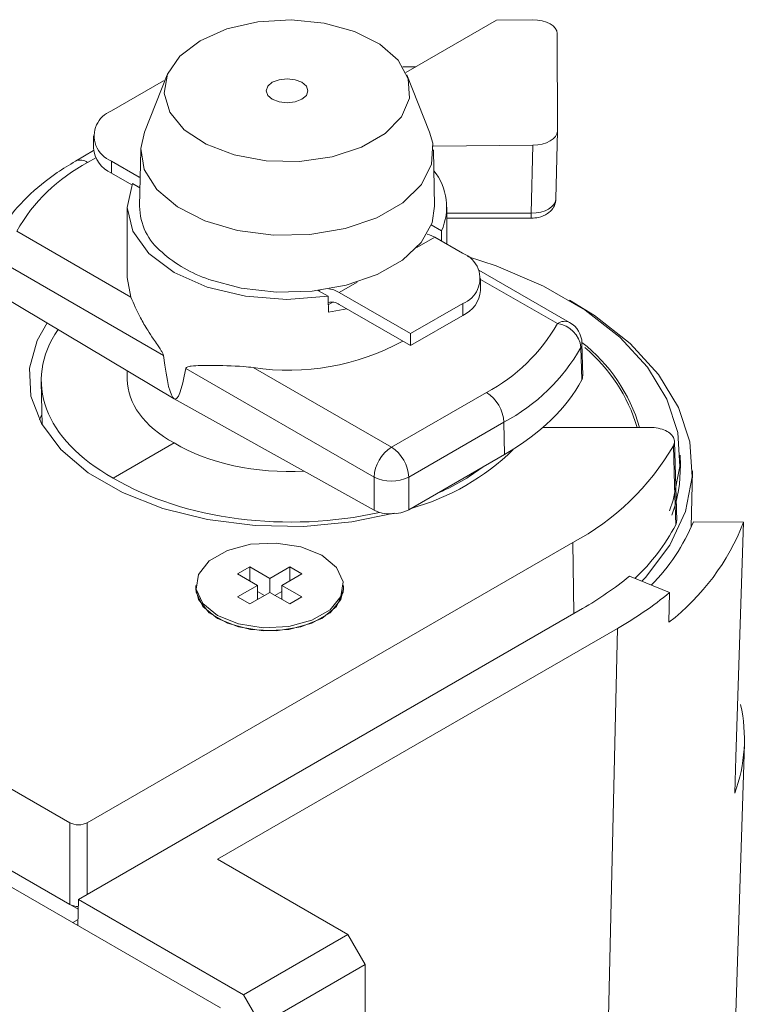
# Model space of a CAD drawing. Units: inches. Extents: x 59.1 to 109.8, y 161 to 214.8.
# Drawn here: x 96.3 to 101, y 208.4 to 214.8 of the extents above; entities that cross this region are included whole.
import ezdxf

# ---------------------------------------------------------------- set-up
doc = ezdxf.new("R2010")
doc.units = ezdxf.units.IN
doc.header["$MEASUREMENT"] = 0

# ---------------------------------------------------------------- blocks, each defined once
blk = doc.blocks.new('block 210')
at = {"color": 7, "lineweight": 9}
blk.add_lwpolyline([(100.7322, 202.1167), (100.9887, 210.1138)], dxfattribs=at)
blk = doc.blocks.new('block 317')
at = {"color": 7, "lineweight": 9}
blk.add_lwpolyline([(97.4631, 211.1323), (97.4631, 211.113)], dxfattribs=at)
blk = doc.blocks.new('block 318')
at = {"color": 7, "lineweight": 9}
blk.add_lwpolyline([(98.4112, 211.113), (98.4112, 211.1323)], dxfattribs=at)
blk = doc.blocks.new('block 319')
at = {"color": 7, "lineweight": 9}
blk.add_lwpolyline([(99.2933, 213.0292), (99.2933, 213.1065)], dxfattribs=at)
blk = doc.blocks.new('block 320')
at = {"color": 7, "lineweight": 9}
blk.add_lwpolyline([(98.2622, 213.0311), (98.2579, 213.0287)], dxfattribs=at)
blk = doc.blocks.new('block 321')
at = {"color": 7, "lineweight": 9}
blk.add_lwpolyline([(96.8046, 214.0223), (96.8046, 213.9447)], dxfattribs=at)
blk = doc.blocks.new('block 322')
at = {"color": 7, "lineweight": 9}
blk.add_lwpolyline([(98.9654, 214.0472), (98.8189, 214.415)], dxfattribs=at)
blk = doc.blocks.new('block 323')
at = {"color": 7, "lineweight": 9}
blk.add_lwpolyline([(97.279, 214.415), (97.1326, 214.0472)], dxfattribs=at)
blk = doc.blocks.new('block 324')
at = {"color": 7, "lineweight": 9}
blk.add_lwpolyline([(98.9971, 213.5711), (98.9893, 213.9323)], dxfattribs=at)
blk = doc.blocks.new('block 325')
at = {"color": 7, "lineweight": 9}
blk.add_lwpolyline([(97.1086, 213.9323), (97.1009, 213.5711)], dxfattribs=at)
blk = doc.blocks.new('block 330')
at = {"color": 7, "lineweight": 9}
blk.add_lwpolyline([(97.0218, 213.5644), (97.0218, 213.1127)], dxfattribs=at)
blk = doc.blocks.new('block 331')
at = {"color": 7, "lineweight": 9}
blk.add_lwpolyline([(99.0761, 213.3263), (99.0761, 213.5644)], dxfattribs=at)
blk = doc.blocks.new('block 332')
at = {"color": 7, "lineweight": 9}
blk.add_lwpolyline([(96.4692, 212.4406), (96.4752, 212.1643)], dxfattribs=at)
blk = doc.blocks.new('block 333')
at = {"color": 7, "lineweight": 9}
blk.add_lwpolyline([(97.0218, 212.5119), (97.0218, 212.4573)], dxfattribs=at)
blk = doc.blocks.new('block 334')
at = {"color": 7, "lineweight": 9}
blk.add_open_spline([(99.9445, 212.6904), (99.9431, 212.7453), (99.9131, 212.7958), (99.8654, 212.8234)], degree=3, dxfattribs=at)
blk = doc.blocks.new('block 335')
at = {"color": 7, "lineweight": 9}
blk.add_lwpolyline([(99.8654, 212.8234), (99.2825, 213.1598)], dxfattribs=at)
blk = doc.blocks.new('block 336')
at = {"color": 7, "lineweight": 9}
blk.add_lwpolyline([(99.9495, 212.4807), (99.9443, 212.6904)], dxfattribs=at)
blk = doc.blocks.new('block 338')
at = {"color": 7, "lineweight": 9}
blk.add_open_spline([(96.6882, 213.8602), (96.6485, 213.836), (96.6087, 213.8118), (96.5712, 213.7864), (96.4999, 213.7382), (96.4361, 213.6853), (96.3786, 213.6293), (96.3213, 213.5732), (96.2703, 213.5141), (96.2291, 213.4516), (96.2079, 213.4194), (96.1895, 213.3863), (96.1709, 213.353)], degree=3, knots=[0, 0, 0, 0, 1, 1, 1, 2, 2, 2, 3, 3, 3, 4, 4, 4, 4], dxfattribs=at)
blk = doc.blocks.new('block 340')
at = {"color": 7, "lineweight": 9}
blk.add_lwpolyline([(96.8056, 213.928), (96.6882, 213.8602)], dxfattribs=at)
blk = doc.blocks.new('block 341')
at = {"color": 7, "lineweight": 9}
blk.add_lwpolyline([(99.0761, 213.4936), (99.6187, 213.4936)], dxfattribs=at)
blk = doc.blocks.new('block 342')
at = {"color": 7, "lineweight": 9}
blk.add_open_spline([(99.6187, 213.4936), (99.6346, 213.4946), (99.6506, 213.4957), (99.6658, 213.4989), (99.6866, 213.5032), (99.7064, 213.5117), (99.7233, 213.5232), (99.736, 213.5322), (99.7474, 213.5427), (99.7564, 213.5553), (99.7645, 213.5666), (99.7708, 213.5797), (99.7738, 213.5933), (99.7755, 213.6014), (99.7762, 213.6099), (99.7767, 213.6183)], degree=3, knots=[0, 0, 0, 0, 1, 1, 1, 2, 2, 2, 3, 3, 3, 4, 4, 4, 5, 5, 5, 5], dxfattribs=at)
blk = doc.blocks.new('block 347')
at = {"color": 7, "lineweight": 9}
blk.add_lwpolyline([(100.5536, 211.549), (100.5386, 212.0587)], dxfattribs=at)
blk = doc.blocks.new('block 349')
at = {"color": 7, "lineweight": 9}
blk.add_lwpolyline([(100.577, 211.9051), (100.5756, 211.9695)], dxfattribs=at)
blk = doc.blocks.new('block 350')
at = {"color": 7, "lineweight": 9}
blk.add_lwpolyline([(100.6469, 211.507), (100.6547, 211.8684)], dxfattribs=at)
blk = doc.blocks.new('block 461')
at = {"color": 7, "lineweight": 9}
blk.add_lwpolyline([(93.4992, 210.7956), (97.6221, 208.4155)], dxfattribs=at)
blk = doc.blocks.new('block 1574')
at = {"color": 7, "lineweight": 9}
blk.add_lwpolyline([(96.7043, 208.9454), (96.7081, 209.1135)], dxfattribs=at)
blk = doc.blocks.new('block 1575')
at = {"color": 7, "lineweight": 9}
blk.add_lwpolyline([(96.7081, 209.1135), (97.7696, 208.5006)], dxfattribs=at)
blk = doc.blocks.new('block 1576')
at = {"color": 7, "lineweight": 9}
blk.add_lwpolyline([(97.8814, 208.3072), (97.7696, 208.5006)], dxfattribs=at)
blk = doc.blocks.new('block 1602')
at = {"color": 7, "lineweight": 9}
blk.add_lwpolyline([(98.5518, 208.6941), (97.8814, 208.3072)], dxfattribs=at)
blk = doc.blocks.new('block 1603')
at = {"color": 7, "lineweight": 9}
blk.add_lwpolyline([(97.7696, 208.5006), (98.44, 208.8877)], dxfattribs=at)
blk = doc.blocks.new('block 1604')
at = {"color": 7, "lineweight": 9}
blk.add_lwpolyline([(98.44, 208.8877), (98.5518, 208.6941)], dxfattribs=at)
blk = doc.blocks.new('block 1606')
at = {"color": 7, "lineweight": 9}
blk.add_lwpolyline([(98.5518, 208.6941), (98.5518, 208.178)], dxfattribs=at)
blk = doc.blocks.new('block 1607')
at = {"color": 7, "lineweight": 9}
blk.add_lwpolyline([(97.602, 209.3714), (100.172, 210.855)], dxfattribs=at)
blk = doc.blocks.new('block 1608')
at = {"color": 7, "lineweight": 9}
blk.add_lwpolyline([(97.602, 209.3714), (98.44, 208.8877)], dxfattribs=at)
blk = doc.blocks.new('block 1609')
at = {"color": 7, "lineweight": 9}
blk.add_lwpolyline([(96.7081, 209.1135), (99.9484, 210.984)], dxfattribs=at)
blk = doc.blocks.new('block 1610')
at = {"color": 7, "lineweight": 9}
blk.add_open_spline([(99.9484, 210.984), (100.0544, 211.0447), (100.155, 211.1139), (100.2495, 211.1911)], degree=3, dxfattribs=at)
blk = doc.blocks.new('block 1611')
at = {"color": 7, "lineweight": 9}
blk.add_lwpolyline([(100.2495, 211.1911), (100.5082, 211.0865)], dxfattribs=at)
blk = doc.blocks.new('block 1612')
at = {"color": 7, "lineweight": 9}
blk.add_open_spline([(100.172, 210.855), (100.2902, 210.9227), (100.4028, 211), (100.5082, 211.0865)], degree=3, dxfattribs=at)
blk = doc.blocks.new('block 1621')
at = {"color": 7, "lineweight": 9}
blk.add_lwpolyline([(99.9467, 201.0499), (100.172, 210.855)], dxfattribs=at)
blk = doc.blocks.new('block 1639')
at = {"color": 7, "lineweight": 9}
blk.add_lwpolyline([(100.9267, 209.7968), (100.9342, 210.0285), (100.9835, 211.5382)], dxfattribs=at)
blk = doc.blocks.new('block 1640')
at = {"color": 7, "lineweight": 9}
blk.add_open_spline([(100.9267, 209.7968), (100.9942, 209.9787), (101.0073, 210.1765), (100.9642, 210.3658)], degree=3, dxfattribs=at)
blk = doc.blocks.new('block 1643')
at = {"color": 7, "lineweight": 9}
blk.add_lwpolyline([(100.5033, 210.895), (100.5082, 211.0865)], dxfattribs=at)
blk = doc.blocks.new('block 1644')
at = {"color": 7, "lineweight": 9}
blk.add_open_spline([(100.5033, 210.895), (100.7184, 211.0622), (100.8843, 211.2844), (100.9835, 211.5382)], degree=3, dxfattribs=at)
blk = doc.blocks.new('block 1645')
at = {"color": 7, "lineweight": 9}
blk.add_open_spline([(100.3903, 211.1341), (100.5062, 211.251), (100.5983, 211.3893), (100.6614, 211.5414)], degree=3, dxfattribs=at)
blk = doc.blocks.new('block 1652')
at = {"color": 7, "lineweight": 9}
blk.add_lwpolyline([(100.9835, 211.5382), (100.6614, 211.5414)], dxfattribs=at)
blk = doc.blocks.new('block 2204')
at = {"color": 7, "lineweight": 9}
blk.add_lwpolyline([(98.2724, 211.3259), (98.1375, 211.3804), (97.9785, 211.405), (97.8145, 211.3967), (97.6654, 211.3566), (97.5489, 211.2894), (97.4793, 211.2033), (97.465, 211.1086), (97.5076, 211.0167), (97.602, 210.9389), (97.7368, 210.8845), (97.8958, 210.8598), (98.06, 210.8681), (98.2092, 210.9082), (98.3256, 210.9754), (98.3952, 211.0615), (98.4095, 211.1563), (98.367, 211.2481), (98.2724, 211.3259)], dxfattribs=at)
blk = doc.blocks.new('block 2205')
at = {"color": 7, "lineweight": 9}
blk.add_lwpolyline([(98.1439, 211.2066), (98.0657, 211.2517)], dxfattribs=at)
blk = doc.blocks.new('block 2206')
at = {"color": 7, "lineweight": 9}
blk.add_lwpolyline([(98.0657, 211.2517), (97.9372, 211.1776)], dxfattribs=at)
blk = doc.blocks.new('block 2207')
at = {"color": 7, "lineweight": 9}
blk.add_lwpolyline([(97.9372, 211.1776), (97.8087, 211.2517)], dxfattribs=at)
blk = doc.blocks.new('block 2208')
at = {"color": 7, "lineweight": 9}
blk.add_lwpolyline([(97.8087, 211.2517), (97.7305, 211.2066)], dxfattribs=at)
blk = doc.blocks.new('block 2209')
at = {"color": 7, "lineweight": 9}
blk.add_lwpolyline([(97.7305, 211.2066), (97.859, 211.1323)], dxfattribs=at)
blk = doc.blocks.new('block 2210')
at = {"color": 7, "lineweight": 9}
blk.add_lwpolyline([(97.859, 211.1323), (97.7305, 211.0583)], dxfattribs=at)
blk = doc.blocks.new('block 2211')
at = {"color": 7, "lineweight": 9}
blk.add_lwpolyline([(97.7305, 211.0583), (97.8087, 211.0131)], dxfattribs=at)
blk = doc.blocks.new('block 2212')
at = {"color": 7, "lineweight": 9}
blk.add_lwpolyline([(97.8087, 211.0131), (97.9372, 211.0872)], dxfattribs=at)
blk = doc.blocks.new('block 2213')
at = {"color": 7, "lineweight": 9}
blk.add_lwpolyline([(97.9372, 211.0872), (98.0657, 211.0131)], dxfattribs=at)
blk = doc.blocks.new('block 2214')
at = {"color": 7, "lineweight": 9}
blk.add_lwpolyline([(98.0657, 211.0131), (98.1439, 211.0583)], dxfattribs=at)
blk = doc.blocks.new('block 2215')
at = {"color": 7, "lineweight": 9}
blk.add_lwpolyline([(98.1439, 211.0583), (98.0154, 211.1323)], dxfattribs=at)
blk = doc.blocks.new('block 2216')
at = {"color": 7, "lineweight": 9}
blk.add_lwpolyline([(98.0154, 211.1323), (98.1439, 211.2066)], dxfattribs=at)
blk = doc.blocks.new('block 2217')
at = {"color": 7, "lineweight": 9}
blk.add_lwpolyline([(97.4631, 211.113), (97.465, 211.0893), (97.5076, 210.9975), (97.602, 210.9196), (97.7368, 210.865), (97.8958, 210.8405), (98.06, 210.8488), (98.2092, 210.8889), (98.3256, 210.9561), (98.3952, 211.0422), (98.4112, 211.113)], dxfattribs=at)
blk = doc.blocks.new('block 2218')
at = {"color": 7, "lineweight": 9}
blk.add_lwpolyline([(97.9038, 211.0679), (97.859, 211.0937)], dxfattribs=at)
blk = doc.blocks.new('block 2219')
at = {"color": 7, "lineweight": 9}
blk.add_lwpolyline([(98.0154, 211.0937), (97.9708, 211.0679)], dxfattribs=at)
blk = doc.blocks.new('block 2220')
at = {"color": 7, "lineweight": 9}
blk.add_lwpolyline([(98.0154, 211.0421), (98.0154, 211.1323)], dxfattribs=at)
blk = doc.blocks.new('block 2221')
at = {"color": 7, "lineweight": 9}
blk.add_lwpolyline([(97.859, 211.0421), (97.859, 211.1323)], dxfattribs=at)
blk = doc.blocks.new('block 2222')
at = {"color": 7, "lineweight": 9}
blk.add_lwpolyline([(97.9372, 211.0872), (97.9372, 211.1776)], dxfattribs=at)
blk = doc.blocks.new('block 2223')
at = {"color": 7, "lineweight": 9}
blk.add_lwpolyline([(97.8087, 211.1614), (97.8087, 211.2517)], dxfattribs=at)
blk = doc.blocks.new('block 2224')
at = {"color": 7, "lineweight": 9}
blk.add_lwpolyline([(98.0657, 211.1614), (98.0657, 211.2517)], dxfattribs=at)
blk = doc.blocks.new('block 2225')
at = {"color": 7, "lineweight": 9}
blk.add_open_spline([(99.1778, 212.9453), (99.2668, 212.9791), (99.3116, 213.0788), (99.2777, 213.1679), (99.2603, 213.2139), (99.2237, 213.2504), (99.1776, 213.2678)], degree=3, knots=[0, 0, 0, 0, 1, 1, 1, 2, 2, 2, 2], dxfattribs=at)
blk = doc.blocks.new('block 2226')
at = {"color": 7, "lineweight": 9}
blk.add_lwpolyline([(99.1778, 212.9453), (98.8427, 212.7517)], dxfattribs=at)
blk = doc.blocks.new('block 2227')
at = {"color": 7, "lineweight": 9}
blk.add_lwpolyline([(98.3843, 213.0161), (98.8427, 212.7517)], dxfattribs=at)
blk = doc.blocks.new('block 2228')
at = {"color": 7, "lineweight": 9}
blk.add_lwpolyline([(98.9988, 213.371), (99.1776, 213.2678)], dxfattribs=at)
blk = doc.blocks.new('block 2229')
at = {"color": 7, "lineweight": 9}
blk.add_lwpolyline([(98.3843, 213.0161), (98.3496, 213.0323), (98.3185, 213.0395)], dxfattribs=at)
blk = doc.blocks.new('block 2230')
at = {"color": 7, "lineweight": 9}
blk.add_lwpolyline([(98.2626, 213.0311), (98.2579, 213.0287), (98.2534, 213.0258)], dxfattribs=at)
blk = doc.blocks.new('block 2231')
at = {"color": 7, "lineweight": 9}
blk.add_lwpolyline([(98.8427, 212.7517), (98.8427, 212.6744)], dxfattribs=at)
blk = doc.blocks.new('block 2232')
at = {"color": 7, "lineweight": 9}
blk.add_lwpolyline([(98.3843, 212.9388), (98.8427, 212.6744)], dxfattribs=at)
blk = doc.blocks.new('block 2233')
at = {"color": 7, "lineweight": 9}
blk.add_open_spline([(98.3843, 212.9388), (98.3638, 212.9531), (98.338, 212.9574), (98.3139, 212.9505)], degree=3, dxfattribs=at)
blk = doc.blocks.new('block 2234')
at = {"color": 7, "lineweight": 9}
blk.add_lwpolyline([(99.1778, 212.868), (99.1778, 212.9453)], dxfattribs=at)
blk = doc.blocks.new('block 2235')
at = {"color": 7, "lineweight": 9}
blk.add_lwpolyline([(99.1778, 212.868), (98.8427, 212.6744)], dxfattribs=at)
blk = doc.blocks.new('block 2236')
at = {"color": 7, "lineweight": 9}
blk.add_open_spline([(99.1778, 212.868), (99.2423, 212.8971), (99.2864, 212.9586), (99.2933, 213.0292)], degree=3, dxfattribs=at)
blk = doc.blocks.new('block 2237')
at = {"color": 7, "lineweight": 9}
blk.add_lwpolyline([(98.9487, 213.3916), (98.964, 213.3871), (98.9988, 213.371)], dxfattribs=at)
blk = doc.blocks.new('block 2238')
at = {"color": 7, "lineweight": 9}
blk.add_lwpolyline([(97.0521, 213.7074), (96.9204, 213.7835)], dxfattribs=at)
blk = doc.blocks.new('block 2239')
at = {"color": 7, "lineweight": 9}
blk.add_lwpolyline([(96.9204, 213.8608), (96.9204, 213.7835)], dxfattribs=at)
blk = doc.blocks.new('block 2240')
at = {"color": 7, "lineweight": 9}
blk.add_lwpolyline([(97.0992, 213.7577), (96.9204, 213.8608)], dxfattribs=at)
blk = doc.blocks.new('block 2241')
at = {"color": 7, "lineweight": 9}
blk.add_lwpolyline([(97.1048, 213.7544), (97.0992, 213.7577)], dxfattribs=at)
blk = doc.blocks.new('block 2242')
at = {"color": 7, "lineweight": 9}
blk.add_open_spline([(96.9202, 214.1835), (96.8311, 214.1495), (96.7863, 214.05), (96.8203, 213.9609), (96.8377, 213.9148), (96.8742, 213.8784), (96.9204, 213.8608)], degree=3, knots=[0, 0, 0, 0, 1, 1, 1, 2, 2, 2, 2], dxfattribs=at)
blk = doc.blocks.new('block 2243')
at = {"color": 7, "lineweight": 9}
blk.add_lwpolyline([(96.9202, 214.1835), (97.2552, 214.3769)], dxfattribs=at)
blk = doc.blocks.new('block 2244')
at = {"color": 7, "lineweight": 9}
blk.add_lwpolyline([(97.2623, 214.373), (97.2552, 214.3769)], dxfattribs=at)
blk = doc.blocks.new('block 2245')
at = {"color": 7, "lineweight": 9}
blk.add_open_spline([(96.8046, 213.9447), (96.8108, 213.8739), (96.8551, 213.8121), (96.9204, 213.7835)], degree=3, dxfattribs=at)
blk = doc.blocks.new('block 2246')
at = {"color": 7, "lineweight": 9}
blk.add_lwpolyline([(97.4902, 214.6351), (97.3601, 214.5361), (97.2812, 214.4207), (97.2594, 214.297), (97.296, 214.1747), (97.3884, 214.0624), (97.53, 213.9689), (97.7098, 213.9008), (97.915, 213.8633), (98.1299, 213.859), (98.339, 213.8884), (98.5265, 213.9494), (98.6786, 214.0372), (98.784, 214.1454), (98.835, 214.2662), (98.8276, 214.3904), (98.7624, 214.5087), (98.6443, 214.6126), (98.4822, 214.6942), (98.2877, 214.7474), (98.0757, 214.7686), (97.8617, 214.7559), (97.6616, 214.7102), (97.4902, 214.6351)], dxfattribs=at)
blk = doc.blocks.new('block 2247')
at = {"color": 7, "lineweight": 9}
blk.add_lwpolyline([(97.1326, 214.0472), (97.109, 213.9425), (97.1314, 213.8071), (97.2113, 213.6791), (97.3438, 213.5665), (97.5207, 213.4765), (97.7306, 213.4149), (97.9608, 213.3851), (98.1962, 213.3896), (98.4226, 213.4275), (98.6255, 213.4967), (98.7922, 213.593), (98.9121, 213.7101), (98.9778, 213.8409), (98.9852, 213.9769), (98.9654, 214.0472)], dxfattribs=at)
blk = doc.blocks.new('block 2248')
at = {"color": 7, "lineweight": 9}
blk.add_lwpolyline([(97.9541, 214.3676), (97.9249, 214.3423), (97.9146, 214.3127), (97.9249, 214.283), (97.9541, 214.2579), (97.9976, 214.241), (98.049, 214.2352), (98.1005, 214.241), (98.1439, 214.2579), (98.1732, 214.283), (98.1833, 214.3127), (98.173, 214.3425), (98.1439, 214.3676), (98.1003, 214.3843), (98.049, 214.3902), (97.9975, 214.3843), (97.9541, 214.3676)], dxfattribs=at)
blk = doc.blocks.new('block 2249')
at = {"color": 7, "lineweight": 9}
blk.add_lwpolyline([(97.5468, 213.1002), (97.7549, 213.044), (97.9804, 213.0185), (98.2099, 213.0249), (98.4298, 213.0631), (98.6274, 213.1307), (98.7912, 213.2238), (98.9113, 213.3368), (98.9807, 213.4633), (98.9971, 213.5711)], dxfattribs=at)
blk = doc.blocks.new('block 2250')
at = {"color": 7, "lineweight": 9}
blk.add_open_spline([(97.1009, 213.5711), (97.1021, 213.4555), (97.155, 213.3467), (97.2451, 213.2741)], degree=3, dxfattribs=at)
blk = doc.blocks.new('block 2251')
at = {"color": 7, "lineweight": 9}
blk.add_open_spline([(97.2451, 213.2741), (97.3332, 213.1968), (97.4357, 213.1377), (97.5468, 213.1002)], degree=3, dxfattribs=at)
blk = doc.blocks.new('block 2258')
at = {"color": 7, "lineweight": 9}
blk.add_open_spline([(98.8317, 211.8291), (98.8272, 211.9071), (98.7857, 211.9783), (98.7199, 212.0205)], degree=3, dxfattribs=at)
blk = doc.blocks.new('block 2259')
at = {"color": 7, "lineweight": 9}
blk.add_open_spline([(98.6083, 211.8291), (98.6786, 211.7941), (98.7612, 211.7941), (98.8317, 211.8291)], degree=3, dxfattribs=at)
blk = doc.blocks.new('block 2260')
at = {"color": 7, "lineweight": 9}
blk.add_open_spline([(98.7199, 212.0205), (98.6541, 211.9783), (98.6126, 211.9071), (98.6083, 211.8291)], degree=3, dxfattribs=at)
blk = doc.blocks.new('block 2261')
at = {"color": 7, "lineweight": 9}
blk.add_lwpolyline([(98.6083, 211.6169), (98.6083, 211.8291)], dxfattribs=at)
blk = doc.blocks.new('block 2262')
at = {"color": 7, "lineweight": 9}
blk.add_lwpolyline([(98.8317, 211.8291), (98.8317, 211.6191)], dxfattribs=at)
blk = doc.blocks.new('block 2263')
at = {"color": 7, "lineweight": 9}
blk.add_open_spline([(98.6083, 211.6169), (98.6699, 211.5826), (98.77, 211.5836), (98.8317, 211.6191)], degree=3, dxfattribs=at)
blk = doc.blocks.new('block 2264')
at = {"color": 7, "lineweight": 9}
blk.add_lwpolyline([(97.8309, 212.5333), (98.7199, 212.0205)], dxfattribs=at)
blk = doc.blocks.new('block 2265')
at = {"color": 7, "lineweight": 9}
blk.add_lwpolyline([(98.6083, 211.8291), (97.3982, 212.5273)], dxfattribs=at)
blk = doc.blocks.new('block 2266')
at = {"color": 7, "lineweight": 9}
blk.add_open_spline([(97.3982, 212.5273), (97.3987, 212.529), (97.3992, 212.5305), (97.4001, 212.5317), (97.4015, 212.5338), (97.4035, 212.5352), (97.4058, 212.5362), (97.4139, 212.5403), (97.4233, 212.5415), (97.433, 212.5426), (97.4717, 212.5465), (97.5148, 212.546), (97.5606, 212.5459), (97.6259, 212.5455), (97.6965, 212.5457), (97.7713, 212.5393), (97.7909, 212.5376), (97.8109, 212.5355), (97.8309, 212.5333)], degree=3, knots=[0, 0, 0, 0, 1, 1, 1, 2, 2, 2, 3, 3, 3, 4, 4, 4, 5, 5, 5, 6, 6, 6, 6], dxfattribs=at)
blk = doc.blocks.new('block 2267')
at = {"color": 7, "lineweight": 9}
blk.add_lwpolyline([(98.7199, 212.0205), (99.3307, 212.3733)], dxfattribs=at)
blk = doc.blocks.new('block 2268')
at = {"color": 7, "lineweight": 9}
blk.add_open_spline([(99.4425, 212.1821), (99.438, 212.2599), (99.3965, 212.3311), (99.3307, 212.3733)], degree=3, dxfattribs=at)
blk = doc.blocks.new('block 2269')
at = {"color": 7, "lineweight": 9}
blk.add_lwpolyline([(99.4425, 212.1821), (98.8317, 211.8291)], dxfattribs=at)
blk = doc.blocks.new('block 2270')
at = {"color": 7, "lineweight": 9}
blk.add_open_spline([(97.3231, 212.3319), (97.347, 212.3187), (97.372, 212.3839), (97.3982, 212.5273)], degree=3, dxfattribs=at)
blk = doc.blocks.new('block 2271')
at = {"color": 7, "lineweight": 9}
blk.add_lwpolyline([(97.3231, 212.3319), (98.6083, 211.6169)], dxfattribs=at)
blk = doc.blocks.new('block 2272')
at = {"color": 7, "lineweight": 9}
blk.add_lwpolyline([(98.8317, 211.6191), (99.4456, 211.9738)], dxfattribs=at)
blk = doc.blocks.new('block 2273')
at = {"color": 7, "lineweight": 9}
blk.add_lwpolyline([(99.4425, 212.1821), (99.4456, 211.9738)], dxfattribs=at)
blk = doc.blocks.new('block 2274')
at = {"color": 7, "lineweight": 9}
blk.add_open_spline([(97.8309, 212.5333), (98.1613, 212.4825), (98.4992, 212.5424), (98.7921, 212.7035)], degree=3, dxfattribs=at)
blk = doc.blocks.new('block 2275')
at = {"color": 7, "lineweight": 9}
blk.add_open_spline([(99.3307, 212.3733), (99.5216, 212.4744), (99.6797, 212.6278), (99.7865, 212.8156)], degree=3, dxfattribs=at)
blk = doc.blocks.new('block 2276')
at = {"color": 7, "lineweight": 9}
blk.add_open_spline([(97.0454, 212.9865), (97.0635, 212.9434), (97.0818, 212.9002), (97.1073, 212.8523), (97.1209, 212.8266), (97.1365, 212.7998), (97.1532, 212.7729), (97.165, 212.7541), (97.177, 212.7355), (97.1898, 212.7166), (97.1982, 212.704), (97.2068, 212.6914), (97.2154, 212.6787), (97.2211, 212.6704), (97.2268, 212.6621), (97.2325, 212.6537), (97.2361, 212.6482), (97.2395, 212.6425), (97.2432, 212.6368), (97.2466, 212.6309), (97.2501, 212.6247), (97.2525, 212.6184), (97.2533, 212.6161), (97.254, 212.6139), (97.2545, 212.6117)], degree=3, knots=[0, 0, 0, 0, 1, 1, 1, 2, 2, 2, 3, 3, 3, 4, 4, 4, 5, 5, 5, 6, 6, 6, 7, 7, 7, 8, 8, 8, 8], dxfattribs=at)
blk = doc.blocks.new('block 2277')
at = {"color": 7, "lineweight": 9}
blk.add_lwpolyline([(97.0218, 213.1127), (97.0454, 212.9865)], dxfattribs=at)
blk = doc.blocks.new('block 2278')
at = {"color": 7, "lineweight": 9}
blk.add_open_spline([(97.2547, 212.6099), (97.2762, 212.4387), (97.299, 212.3459), (97.3229, 212.3321)], degree=3, dxfattribs=at)
blk = doc.blocks.new('block 2279')
at = {"color": 7, "lineweight": 9}
blk.add_open_spline([(99.0413, 213.3465), (99.0415, 213.3684), (99.0415, 213.3902), (99.0417, 213.4123)], degree=3, dxfattribs=at)
blk = doc.blocks.new('block 2280')
at = {"color": 7, "lineweight": 9}
blk.add_open_spline([(99.0417, 213.4123), (99.0995, 213.5403), (99.0804, 213.69), (98.9921, 213.7992)], degree=3, dxfattribs=at)
blk = doc.blocks.new('block 2281')
at = {"color": 7, "lineweight": 9}
blk.add_lwpolyline([(98.313, 212.9913), (98.0476, 212.9715), (97.7823, 212.9917), (97.5351, 213.0509), (97.3229, 213.145), (97.16, 213.2674), (97.0573, 213.4102), (97.0218, 213.5632), (97.0563, 213.7165)], dxfattribs=at)
blk = doc.blocks.new('block 2282')
at = {"color": 7, "lineweight": 9}
blk.add_open_spline([(98.3154, 212.8885), (98.3146, 212.9227), (98.3137, 212.957), (98.313, 212.9913)], degree=3, dxfattribs=at)
blk = doc.blocks.new('block 2283')
at = {"color": 7, "lineweight": 9}
blk.add_lwpolyline([(98.4324, 212.911), (98.3154, 212.8885)], dxfattribs=at)
blk = doc.blocks.new('block 2284')
at = {"color": 7, "lineweight": 9}
blk.add_lwpolyline([(97.1035, 213.6893), (97.0563, 213.7165)], dxfattribs=at)
blk = doc.blocks.new('block 2285')
at = {"color": 7, "lineweight": 9}
blk.add_lwpolyline([(98.313, 212.9913), (98.2474, 213.0292)], dxfattribs=at)
blk = doc.blocks.new('block 2286')
at = {"color": 7, "lineweight": 9}
blk.add_open_spline([(99.0053, 211.7195), (99.119, 211.7692), (99.2205, 211.8277), (99.3068, 211.8937)], degree=3, dxfattribs=at)
blk = doc.blocks.new('block 2287')
at = {"color": 7, "lineweight": 9}
blk.add_open_spline([(96.9319, 211.8224), (97.3813, 211.5544), (98.0555, 211.4675), (98.6438, 211.6021)], degree=3, dxfattribs=at)
blk = doc.blocks.new('block 2288')
at = {"color": 7, "lineweight": 9}
blk.add_lwpolyline([(96.9319, 211.8224), (97.3229, 212.0482)], dxfattribs=at)
blk = doc.blocks.new('block 2289')
at = {"color": 7, "lineweight": 9}
blk.add_open_spline([(97.3229, 212.0482), (97.5427, 211.917), (97.8502, 211.8503), (98.1592, 211.8667)], degree=3, dxfattribs=at)
blk = doc.blocks.new('block 2290')
at = {"color": 7, "lineweight": 9}
blk.add_open_spline([(96.5769, 212.7779), (96.3493, 212.4442), (96.4887, 212.0694), (96.9319, 211.8224)], degree=3, dxfattribs=at)
blk = doc.blocks.new('block 2291')
at = {"color": 7, "lineweight": 9}
blk.add_open_spline([(99.9379, 212.6628), (99.9284, 212.7424), (99.8659, 212.8053), (99.7865, 212.8156)], degree=3, dxfattribs=at)
blk = doc.blocks.new('block 2292')
at = {"color": 7, "lineweight": 9}
blk.add_open_spline([(99.4425, 212.1821), (99.6501, 212.292), (99.8218, 212.4587), (99.9379, 212.6628)], degree=3, dxfattribs=at)
blk = doc.blocks.new('block 2293')
at = {"color": 7, "lineweight": 9}
blk.add_lwpolyline([(98.3142, 212.9372), (98.3425, 212.9534)], dxfattribs=at)
blk = doc.blocks.new('block 2294')
at = {"color": 7, "lineweight": 9}
blk.add_lwpolyline([(99.9431, 212.4539), (99.9379, 212.6628)], dxfattribs=at)
blk = doc.blocks.new('block 2295')
at = {"color": 7, "lineweight": 9}
blk.add_open_spline([(99.4456, 211.9738), (99.6788, 212.1085), (99.8497, 212.2735), (99.9431, 212.4539)], degree=3, dxfattribs=at)
blk = doc.blocks.new('block 2296')
at = {"color": 7, "lineweight": 9}
blk.add_open_spline([(97.0218, 212.4573), (97.0218, 212.3026), (97.1302, 212.1555), (97.3229, 212.0482)], degree=3, dxfattribs=at)
blk = doc.blocks.new('block 2297')
at = {"color": 7, "lineweight": 9}
blk.add_lwpolyline([(98.9762, 213.45), (99.0417, 213.4123)], dxfattribs=at)
blk = doc.blocks.new('block 2298')
at = {"color": 7, "lineweight": 9}
blk.add_lwpolyline([(97.2547, 212.6099), (96.1998, 213.2187)], dxfattribs=at)
blk = doc.blocks.new('block 2300')
at = {"color": 7, "lineweight": 9}
blk.add_lwpolyline([(96.3114, 213.4101), (97.0454, 212.9865)], dxfattribs=at)
blk = doc.blocks.new('block 2301')
at = {"color": 7, "lineweight": 9}
blk.add_lwpolyline([(96.1946, 213.0061), (97.3229, 212.3321)], dxfattribs=at)
blk = doc.blocks.new('block 2303')
at = {"color": 7, "lineweight": 9}
blk.add_lwpolyline([(99.3943, 214.7666), (98.8122, 214.4305)], dxfattribs=at)
blk = doc.blocks.new('block 2304')
at = {"color": 7, "lineweight": 9}
blk.add_lwpolyline([(99.3943, 214.7666), (99.6275, 214.769)], dxfattribs=at)
blk = doc.blocks.new('block 2305')
at = {"color": 7, "lineweight": 9}
blk.add_open_spline([(99.7856, 214.6811), (99.7856, 214.7306), (99.7148, 214.77), (99.6275, 214.769)], degree=3, dxfattribs=at)
blk = doc.blocks.new('block 2306')
at = {"color": 7, "lineweight": 9}
blk.add_lwpolyline([(99.7856, 214.6811), (99.7862, 214.0541)], dxfattribs=at)
blk = doc.blocks.new('block 2307')
at = {"color": 7, "lineweight": 9}
blk.add_open_spline([(99.6282, 213.9628), (99.7155, 213.9637), (99.7862, 214.0045), (99.7862, 214.0541)], degree=3, dxfattribs=at)
blk = doc.blocks.new('block 2308')
at = {"color": 7, "lineweight": 9}
blk.add_lwpolyline([(99.6282, 213.9628), (98.9879, 213.9563)], dxfattribs=at)
blk = doc.blocks.new('block 2309')
at = {"color": 7, "lineweight": 9}
blk.add_open_spline([(99.9477, 212.4807), (99.9479, 212.4735), (99.9482, 212.4663), (99.9455, 212.4592), (99.9448, 212.4573), (99.9439, 212.4556), (99.9431, 212.4539)], degree=3, knots=[0, 0, 0, 0, 1, 1, 1, 2, 2, 2, 2], dxfattribs=at)
blk = doc.blocks.new('block 2310')
at = {"color": 7, "lineweight": 9}
blk.add_open_spline([(96.7672, 213.8522), (96.5764, 213.7511), (96.4182, 213.5978), (96.3114, 213.4101)], degree=3, dxfattribs=at)
blk = doc.blocks.new('block 2312')
at = {"color": 7, "lineweight": 9}
blk.add_lwpolyline([(99.6187, 213.5258), (99.6282, 213.9628)], dxfattribs=at)
blk = doc.blocks.new('block 2313')
at = {"color": 7, "lineweight": 9}
blk.add_lwpolyline([(98.7922, 214.4674), (98.8761, 214.4674)], dxfattribs=at)
blk = doc.blocks.new('block 2314')
at = {"color": 7, "lineweight": 9}
blk.add_lwpolyline([(99.7862, 214.0541), (99.7767, 213.6171)], dxfattribs=at)
blk = doc.blocks.new('block 2315')
at = {"color": 7, "lineweight": 9}
blk.add_open_spline([(99.6187, 213.5258), (99.7061, 213.5253), (99.7767, 213.5661), (99.7767, 213.6171)], degree=3, dxfattribs=at)
blk = doc.blocks.new('block 2316')
at = {"color": 7, "lineweight": 9}
blk.add_open_spline([(96.6523, 209.0811), (96.6671, 209.0725), (96.6873, 209.0677), (96.7081, 209.0677)], degree=3, dxfattribs=at)
blk = doc.blocks.new('block 2317')
at = {"color": 7, "lineweight": 9}
blk.add_lwpolyline([(96.6523, 209.0811), (96.6523, 209.6063)], dxfattribs=at)
blk = doc.blocks.new('block 2318')
at = {"color": 7, "lineweight": 9}
blk.add_open_spline([(96.6523, 209.6063), (96.6832, 209.5884), (96.7331, 209.5884), (96.7639, 209.6063)], degree=3, dxfattribs=at)
blk = doc.blocks.new('block 2324')
at = {"color": 7, "lineweight": 9}
blk.add_lwpolyline([(96.5063, 212.8201), (96.443, 212.7081), (96.3933, 212.5297), (96.4026, 212.3491), (96.4704, 212.1728), (96.5944, 212.0067), (96.7703, 211.8572), (96.9917, 211.7295), (97.2507, 211.6279), (97.5381, 211.5564), (97.8436, 211.5171), (98.1566, 211.5118), (98.4657, 211.5406), (98.7371, 211.596)], dxfattribs=at)
blk = doc.blocks.new('block 2325')
at = {"color": 7, "lineweight": 9}
blk.add_open_spline([(98.8463, 211.6277), (99.0933, 211.6965), (99.3188, 211.8263), (99.5023, 212.0055)], degree=3, dxfattribs=at)
blk = doc.blocks.new('block 2326')
at = {"color": 7, "lineweight": 9}
blk.add_lwpolyline([(99.6938, 212.1483), (100.3813, 212.1483)], dxfattribs=at)
blk = doc.blocks.new('block 2327')
at = {"color": 7, "lineweight": 9}
blk.add_open_spline([(100.5324, 212.0305), (100.5358, 212.0406), (100.5394, 212.0508), (100.5391, 212.061), (100.5387, 212.0711), (100.5348, 212.0813), (100.5281, 212.0909), (100.5213, 212.1004), (100.512, 212.1094), (100.5003, 212.1171), (100.4888, 212.1247), (100.4748, 212.1312), (100.4593, 212.1364), (100.4438, 212.1416), (100.4269, 212.1452), (100.4095, 212.1469), (100.4002, 212.1478), (100.3908, 212.1481), (100.3813, 212.1483)], degree=3, knots=[0, 0, 0, 0, 1, 1, 1, 2, 2, 2, 3, 3, 3, 4, 4, 4, 5, 5, 5, 6, 6, 6, 6], dxfattribs=at)
blk = doc.blocks.new('block 2328')
at = {"color": 7, "lineweight": 9}
blk.add_open_spline([(99.8849, 211.4078), (100.1544, 211.5511), (100.3787, 211.7667), (100.5324, 212.0305)], degree=3, dxfattribs=at)
blk = doc.blocks.new('block 2329')
at = {"color": 7, "lineweight": 9}
blk.add_lwpolyline([(96.7639, 209.6063), (99.8849, 211.4078)], dxfattribs=at)
blk = doc.blocks.new('block 2330')
at = {"color": 7, "lineweight": 9}
blk.add_lwpolyline([(93.4275, 211.4679), (96.6523, 209.6063)], dxfattribs=at)
blk = doc.blocks.new('block 2333')
at = {"color": 7, "lineweight": 9}
blk.add_lwpolyline([(97.4631, 211.113), (97.4793, 211.0422), (97.5489, 210.9561), (97.6654, 210.8889), (97.8145, 210.8488), (97.9785, 210.8405), (98.1375, 210.865), (98.2724, 210.9196), (98.367, 210.9975), (98.4095, 211.0893), (98.4112, 211.113)], dxfattribs=at)
blk = doc.blocks.new('block 2336')
at = {"color": 7, "lineweight": 9}
blk.add_lwpolyline([(93.4992, 210.9015), (96.6523, 209.0811)], dxfattribs=at)
blk = doc.blocks.new('block 2350')
at = {"color": 7, "lineweight": 9}
blk.add_lwpolyline([(96.4737, 212.2313), (96.457, 212.1977)], dxfattribs=at)
blk = doc.blocks.new('block 2351')
at = {"color": 7, "lineweight": 9}
blk.add_open_spline([(100.2988, 212.1483), (100.24, 212.3486), (100.1234, 212.5271), (99.9636, 212.6613)], degree=3, dxfattribs=at)
blk = doc.blocks.new('block 2352')
at = {"color": 7, "lineweight": 9}
blk.add_lwpolyline([(100.5475, 211.5213), (100.5399, 211.7759), (100.5324, 212.0305)], dxfattribs=at)
blk = doc.blocks.new('block 2353')
at = {"color": 7, "lineweight": 9}
blk.add_open_spline([(100.2845, 211.1769), (100.3903, 211.2767), (100.479, 211.3931), (100.5475, 211.5213)], degree=3, dxfattribs=at)
blk = doc.blocks.new('block 2356')
at = {"color": 7, "lineweight": 9}
blk.add_open_spline([(100.552, 211.5488), (100.5527, 211.5449), (100.5534, 211.5409), (100.553, 211.5368), (100.5525, 211.5316), (100.5499, 211.5265), (100.5475, 211.5213)], degree=3, knots=[0, 0, 0, 0, 1, 1, 1, 2, 2, 2, 2], dxfattribs=at)
blk = doc.blocks.new('block 2361')
at = {"color": 7, "lineweight": 9}
blk.add_open_spline([(100.5222, 211.584), (100.5603, 211.6866), (100.5789, 211.7955), (100.577, 211.9051)], degree=3, dxfattribs=at)
blk = doc.blocks.new('block 2370')
at = {"color": 7, "lineweight": 9}
blk.add_lwpolyline([(96.2029, 209.3405), (96.7068, 209.0498)], dxfattribs=at)
blk = doc.blocks.new('block 2374')
at = {"color": 7, "lineweight": 9}
blk.add_lwpolyline([(99.8635, 212.9667), (100.0242, 212.8683), (100.2554, 212.6874), (100.4375, 212.4887), (100.5661, 212.2764), (100.6385, 212.0554), (100.6531, 211.8308), (100.6094, 211.6074), (100.5086, 211.3902), (100.3529, 211.184), (100.3293, 211.1589)], dxfattribs=at)
blk = doc.blocks.new('block 2375')
at = {"color": 7, "lineweight": 9}
blk.add_lwpolyline([(96.7052, 208.9838), (96.6714, 208.9643)], dxfattribs=at)
blk = doc.blocks.new('block 2377')
at = {"color": 7, "lineweight": 9}
blk.add_open_spline([(100.3146, 212.1483), (100.2519, 212.365), (100.1222, 212.5562), (99.9443, 212.6947)], degree=3, dxfattribs=at)
blk = doc.blocks.new('block 2378')
at = {"color": 7, "lineweight": 9}
blk.add_lwpolyline([(100.5067, 211.6126), (100.5318, 211.6803), (100.5741, 211.897), (100.5599, 212.1149), (100.4898, 212.3292), (100.3649, 212.5348), (100.1885, 212.7276), (99.9643, 212.9031), (99.6973, 213.0573), (99.3934, 213.1866), (99.2089, 213.2474)], dxfattribs=at)
blk = doc.blocks.new('block 2978')
at = {"color": 7, "lineweight": 9}
blk.add_lwpolyline([(98.9988, 213.371), (98.883, 213.3041)], dxfattribs=at)
blk = doc.blocks.new('block 2979')
at = {"color": 7, "lineweight": 9}
blk.add_lwpolyline([(98.5001, 213.0829), (98.3843, 213.0161)], dxfattribs=at)
blk = doc.blocks.new('block 2980')
at = {"color": 7, "lineweight": 9}
blk.add_lwpolyline([(97.0992, 213.7577), (97.105, 213.7611)], dxfattribs=at)
blk = doc.blocks.new('block 2981')
at = {"color": 7, "lineweight": 9}
blk.add_lwpolyline([(99.7865, 212.8156), (99.2933, 213.1)], dxfattribs=at)
blk = doc.blocks.new('block 2982')
at = {"color": 7, "lineweight": 9}
blk.add_open_spline([(99.8654, 212.8234), (99.8397, 212.8354), (99.8094, 212.8323), (99.7865, 212.8156)], degree=3, dxfattribs=at)
blk = doc.blocks.new('block 2983')
at = {"color": 7, "lineweight": 9}
blk.add_open_spline([(99.9379, 212.6628), (99.9424, 212.6713), (99.9446, 212.6807), (99.9445, 212.6904)], degree=3, dxfattribs=at)
blk = doc.blocks.new('block 2984')
at = {"color": 7, "lineweight": 9}
blk.add_lwpolyline([(96.8196, 213.8826), (96.7672, 213.8522)], dxfattribs=at)
blk = doc.blocks.new('block 2987')
at = {"color": 7, "lineweight": 9}
blk.add_open_spline([(96.7672, 213.8522), (96.7445, 213.8696), (96.7138, 213.8726), (96.6882, 213.8602)], degree=3, dxfattribs=at)
blk = doc.blocks.new('block 2988')
at = {"color": 7, "lineweight": 9}
blk.add_lwpolyline([(99.0761, 213.5258), (99.6187, 213.5258)], dxfattribs=at)
blk = doc.blocks.new('block 2989')
at = {"color": 7, "lineweight": 9}
blk.add_open_spline([(99.6187, 213.4936), (99.6187, 213.5043), (99.6187, 213.5151), (99.6187, 213.5258)], degree=3, dxfattribs=at)
blk = doc.blocks.new('block 2990')
at = {"color": 7, "lineweight": 9}
blk.add_lwpolyline([(96.7639, 209.6063), (96.7639, 209.1457)], dxfattribs=at)
blk = doc.blocks.new('block 2993')
at = {"color": 7, "lineweight": 9}
blk.add_lwpolyline([(99.8849, 211.4078), (99.8916, 210.9511)], dxfattribs=at)

msp = doc.modelspace()

# ---------------------------------------------------------------- block references
for name in ['block 2246', 'block 2303', 'block 2304', 'block 2305', 'block 2306', 'block 2313', 'block 323', 'block 2248', 'block 322', 'block 2243', 'block 2244', 'block 2242', 'block 321', 'block 2247', 'block 2307', 'block 2314', 'block 2245', 'block 2308', 'block 2312', 'block 340', 'block 2987', 'block 2984', 'block 325', 'block 324', 'block 338', 'block 2310', 'block 2239', 'block 2240', 'block 2238', 'block 2980', 'block 2241', 'block 2280', 'block 2281', 'block 2284', 'block 330', 'block 2250', 'block 2249', 'block 331', 'block 342', 'block 2315', 'block 2988', 'block 341', 'block 2989', 'block 2297', 'block 2300', 'block 2978', 'block 2237', 'block 2228', 'block 2279', 'block 2251', 'block 2225', 'block 2378', 'block 2298', 'block 2277', 'block 335', 'block 2979', 'block 319', 'block 2981', 'block 2301', 'block 2276', 'block 2285', 'block 2230', 'block 320', 'block 2282', 'block 2229', 'block 2227', 'block 2236', 'block 2233', 'block 2293', 'block 2232', 'block 2226', 'block 2234', 'block 2374', 'block 2283', 'block 2235', 'block 2324', 'block 2275', 'block 2982', 'block 2291', 'block 334', 'block 2290', 'block 2231', 'block 2274', 'block 2983', 'block 2377', 'block 336', 'block 2278', 'block 2292', 'block 2294', 'block 2351', 'block 2266', 'block 333', 'block 2270', 'block 2265', 'block 2264', 'block 2309', 'block 332', 'block 2296', 'block 2295', 'block 2267', 'block 2268', 'block 2271', 'block 2350', 'block 2269', 'block 2273', 'block 2326', 'block 2327', 'block 2288', 'block 2289', 'block 347', 'block 2260', 'block 2258', 'block 2272', 'block 2325', 'block 2328', 'block 2352', 'block 349', 'block 2286', 'block 2361', 'block 350', 'block 2287', 'block 2259', 'block 2261', 'block 2262', 'block 2263', 'block 1645', 'block 1644', 'block 2356', 'block 1652', 'block 1639', 'block 2330', 'block 2353', 'block 2329', 'block 2204', 'block 2993', 'block 2208', 'block 2207', 'block 2223', 'block 2206', 'block 2205', 'block 2224', 'block 2209', 'block 2222', 'block 2216', 'block 1610', 'block 1611', 'block 317', 'block 2217', 'block 2333', 'block 2210', 'block 2212', 'block 2221', 'block 2218', 'block 2213', 'block 2219', 'block 2215', 'block 2220', 'block 318', 'block 1612', 'block 1643', 'block 2211', 'block 2214', 'block 1609', 'block 2336', 'block 1607', 'block 1621', 'block 461', 'block 1640', 'block 210', 'block 2317', 'block 2318', 'block 2990', 'block 2370', 'block 1608', 'block 2316', 'block 1574', 'block 1575', 'block 2375', 'block 1603', 'block 1604', 'block 1602', 'block 1606', 'block 1576']:
    msp.add_blockref(name, (0, 0))

doc.saveas('drawing.dxf')
